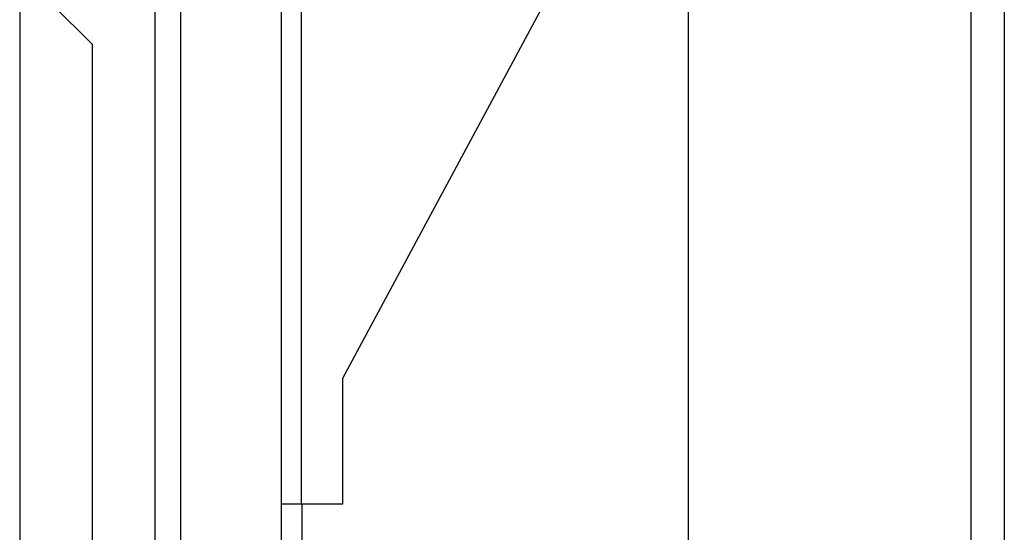
# Model space of a CAD drawing. Extents: x -66 to 427, y -123 to 614.
# Drawn here: x 239 to 286, y 234 to 258 of the extents above; entities that cross this region are included whole.
import ezdxf

# ---------------------------------------------------------------- set-up
doc = ezdxf.new("R2010")
doc.units = 0
doc.header["$MEASUREMENT"] = 0
for name, color, linetype in [('01BID', 53, 'Continuous'), ('1', 7, 'Continuous'), ('15', 7, 'Continuous'), ('NONE', 7, 'Continuous')]:
    doc.layers.add(name, color=color, linetype=linetype)

# ---------------------------------------------------------------- blocks, each defined once
blk = doc.blocks.new('GROUP-3-1')
at = {"layer": '15', "color": 30, "linetype": 'Continuous'}
for p, q in [((23.943, 76.272), (23.943, -30.328)), ((30.943, 52.676), (30.943, 76.272)), ((30.976, -16.921), (30.976, 52.676))]:
    blk.add_line(p, q, dxfattribs=at)
for points in [[(32.923, 58.676), (52.843, 95.765), (52.843, 115.579, 0.058176), (49.547, 117.989, 0.002227), (49.41, 118.066), (49.41, 118.066)], [(31.999, 99.862, 0.091711), (21.047, 97.516, 0.015329), (19.327, 96.738, 0.286352), (19.047, 96.289), (19.047, 96.289), (19.047, 76.529), (20.943, 74.632), (20.943, -33.187, 0.466308), (21.413, -33.581), (21.413, -33.581), (31.51, -31.8, 0.36397), (31.923, -31.308), (31.923, -31.308), (31.923, -27.828), (30.923, -27.828), (29.975, -27.828)]]:
    blk.add_lwpolyline(points, format="xyb", dxfattribs=at)
blk.add_lwpolyline([(29.975, 52.676), (30.943, 52.676), (32.923, 52.676), (32.923, 58.676), (32.923, 58.676)], dxfattribs=at)
blk = doc.blocks.new('GROUP-4-1')
at = {"layer": '1', "color": 7, "linetype": 'Continuous'}
blk.add_lwpolyline([(25.176, -29.473), (25.176, 94.61), (29.975, 94.61), (29.975, -21.065)], dxfattribs=at)
blk = doc.blocks.new('GROUP-7-1')
at = {"layer": '1', "color": 7, "linetype": 'Continuous'}
blk.add_line((49.4, 89.353), (49.4, -10.385), dxfattribs=at)
at = {"layer": 'NONE', "color": 7, "linetype": 'Continuous', "ltscale": 0.79375}
for name in ['GROUP-3-1', 'GROUP-4-1']:
    blk.add_blockref(name, (0, 0), dxfattribs=at)

msp = doc.modelspace()

# ---------------------------------------------------------------- linework, layer by layer
at = {"color": 134, "linetype": 'Continuous'}
for p, q in [((239.029, 469), (239.029, 0)), ((284.429, 449.499), (284.429, 40.035)), ((286.029, 449.499), (286.029, 40.035))]:
    msp.add_line(p, q, dxfattribs=at)

# ---------------------------------------------------------------- block references
at = {"layer": '01BID', "color": 7, "linetype": 'Continuous', "ltscale": 304.8}
msp.add_blockref('GROUP-7-1', (221.538, 182.359), dxfattribs=at)

doc.saveas('drawing.dxf')
